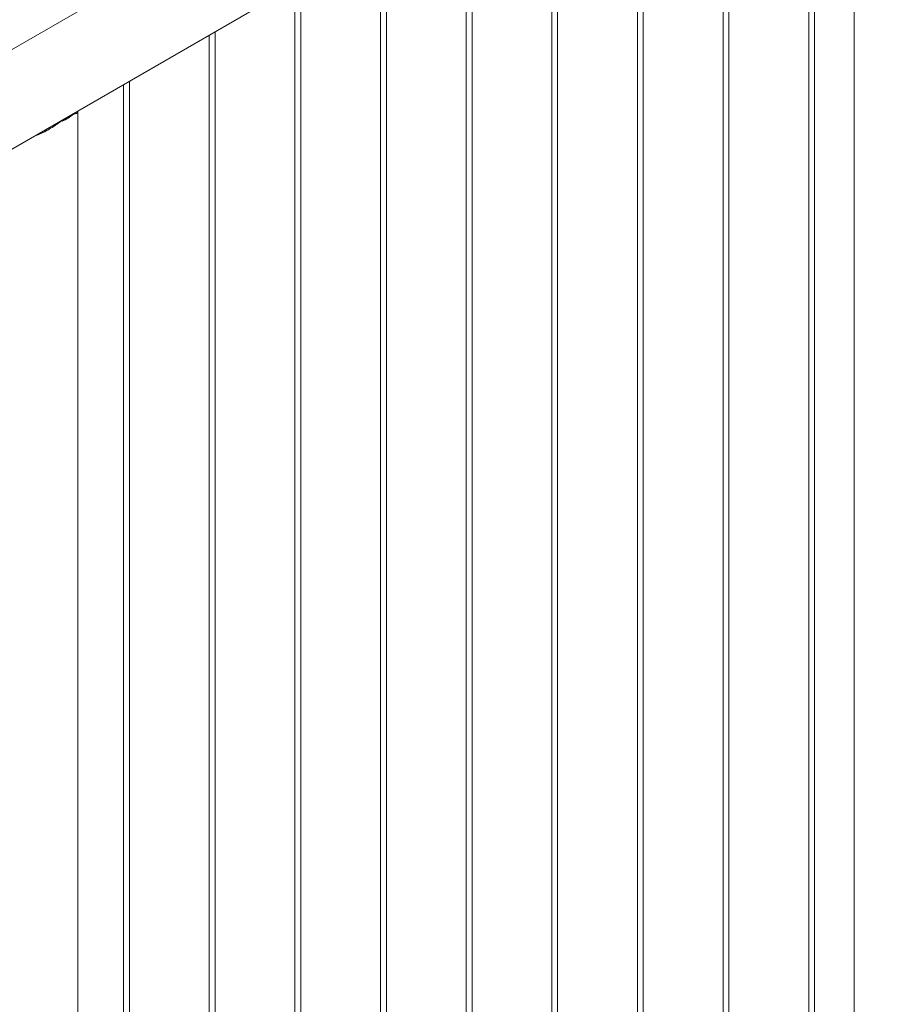
# Paper-space layout 'Sheet2' of a CAD drawing. Units: millimetres. Extents: x 0 to 42, y 0 to 29.8.
# Drawn here: x 13.6 to 14.5, y 21.5 to 22.6 of the extents above; entities that cross this region are included whole.
import ezdxf

# ---------------------------------------------------------------- set-up
doc = ezdxf.new("R2010")
doc.units = ezdxf.units.MM

psp = doc.layouts.new('Sheet2')

# ---------------------------------------------------------------- linework, layer by layer
at = {"color": 7, "linetype": 'Continuous', "lineweight": 0}
for p, q in [((14.5017, 23.0327), (12.7946, 22.0472)), ((12.8673, 21.9866), (14.5462, 22.9558)), ((14.5017, 22.9301), (14.5017, 21.0431)), ((14.4548, 22.903), (14.4548, 21.0702)), ((14.4608, 21.0667), (14.4608, 22.9065)), ((14.3664, 22.852), (14.3664, 21.1212)), ((14.3724, 21.1177), (14.3724, 22.8555)), ((14.278, 22.801), (14.278, 21.1722)), ((14.284, 21.1687), (14.284, 22.8044)), ((14.1896, 22.7499), (14.1896, 21.2232)), ((14.1956, 21.2198), (14.1956, 22.7534)), ((14.1013, 22.6989), (14.1013, 21.2743)), ((14.1073, 21.2708), (14.1073, 22.7024)), ((14.0129, 22.6479), (14.0129, 21.3253)), ((14.0189, 21.3218), (14.0189, 22.6514)), ((13.9245, 22.5969), (13.9245, 21.3763)), ((13.9305, 21.3729), (13.9305, 22.6003)), ((13.8361, 22.5458), (13.8361, 21.4273)), ((13.8421, 21.4239), (13.8421, 22.5493)), ((13.7477, 22.4948), (13.7477, 21.4784)), ((13.7537, 21.4749), (13.7537, 22.4983)), ((13.6827, 22.4566), (13.6945, 22.4634)), ((13.7004, 21.5057), (13.7004, 22.4662)), ((13.6881, 22.4598), (13.6881, 22.4604))]:
    psp.add_line(p, q, dxfattribs=at)
psp.add_arc((13.6711, 22.4903), 0.0357, 288.9757, 311.0189, dxfattribs=at)
for points, knots in [([(13.6998, 22.4672), (13.7, 22.467), (13.7004, 22.4665), (13.7004, 22.466), (13.7001, 22.4656), (13.6995, 22.4652), (13.6984, 22.4648), (13.6969, 22.4643), (13.6953, 22.4637), (13.6945, 22.4634)], [0, 0, 0, 0, 0.124235, 0.257999, 0.39177, 0.529391, 0.667007, 0.832038, 1, 1, 1, 1]), ([(13.6972, 22.4657), (13.6974, 22.4654), (13.6976, 22.4649), (13.6973, 22.4646), (13.6972, 22.4644)], [0, 0, 0, 0, 0.634926, 1, 1, 1, 1]), ([(13.6827, 22.4566), (13.6817, 22.4559), (13.6798, 22.4546), (13.6759, 22.4519), (13.6709, 22.4487), (13.6648, 22.4453), (13.66, 22.4431), (13.6573, 22.4424), (13.6566, 22.4422)], [0, 0, 0, 0, 0.11493, 0.229946, 0.467943, 0.696729, 0.93028, 1, 1, 1, 1]), ([(13.6717, 22.4493), (13.6707, 22.4488), (13.6677, 22.447), (13.6635, 22.445), (13.6603, 22.4441), (13.6594, 22.4438)], [0, 0, 0, 0, 0.251598, 0.764481, 1, 1, 1, 1])]:
    psp.add_open_spline(points, degree=3, knots=knots, dxfattribs=at)

doc.saveas('drawing.dxf')
